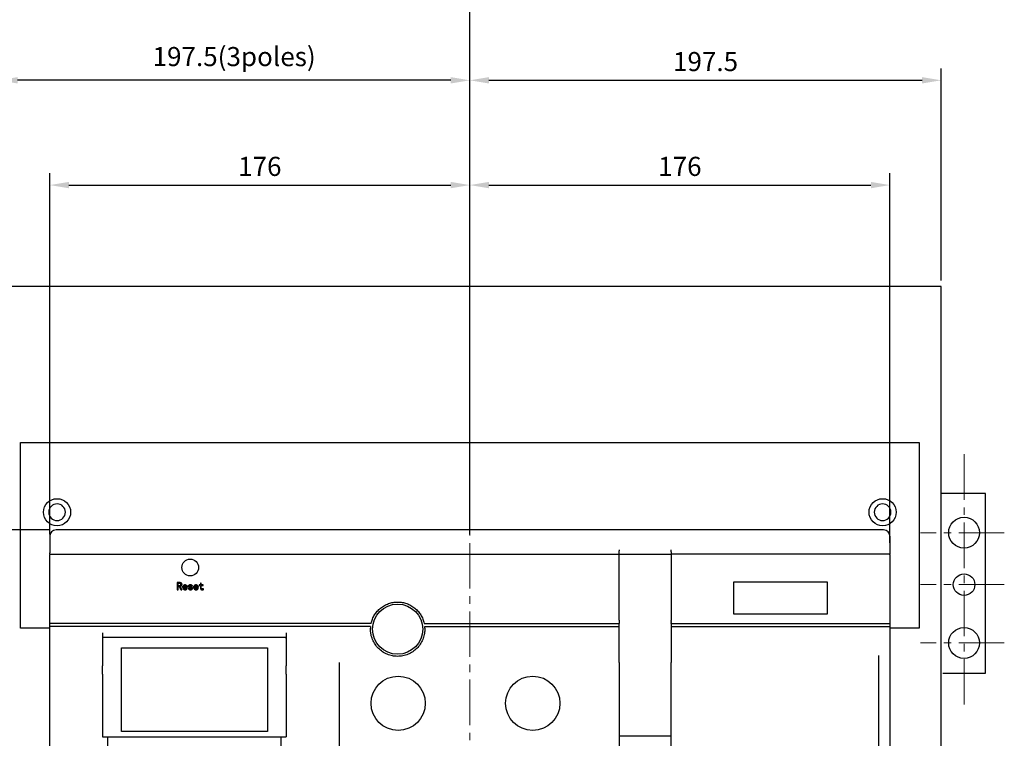
# Model space of a CAD drawing. Units: millimetres. Extents: x -159 to 13541, y -4351 to 3928.
# Drawn here: x 2984 to 3396, y 1183 to 1484 of the extents above; entities that cross this region are included whole.
import ezdxf

# ---------------------------------------------------------------- set-up
doc = ezdxf.new("R2010")
doc.units = ezdxf.units.MM
doc.linetypes.add('CENTER2', pattern=[28.575, 19.05, -3.175, 3.175, -3.175])
doc.layers.get('0').update_dxf_attribs({"lineweight": 30})
doc.layers.get('Defpoints').update_dxf_attribs({"color": 252})
doc.layers.add('1', color=1, linetype='CENTER2', lineweight=15)
doc.layers.add('2', color=2, linetype='Continuous', lineweight=15)
doc.styles.add('Romans', font='romans.shx', dxfattribs={"bigfont": 'chineset.shx'})
doc.dimstyles.new('ISO-25', dxfattribs={"dimscale": 4, "dimtxt": 2, "dimasz": 2, "dimexe": 1.25, "dimexo": 0.625, "dimgap": 0.7, "dimtad": 1, "dimdsep": 46, "dimtxsty": 'Romans', "dimcen": 2.5, "dimadec": 0, "dimazin": 0, "dimtfac": 1, "dimtmove": 0, "dimatfit": 3, "dimfxl": 0, "dimarcsym": 0})

# ---------------------------------------------------------------- blocks, each defined once
blk = doc.blocks.new('*D119')
at = {"layer": '2', "color": 0, "lineweight": -2, "transparency": 16777216}
for p, q in [((3172.43, 1374.44), (3172.43, 1463.25)), ((3369.93, 1374.44), (3369.93, 1463.25)), ((3180.43, 1458.25), (3361.93, 1458.25))]:
    blk.add_line(p, q, dxfattribs=at)
at = {"layer": '2', "color": 0, "transparency": 16777216}
for points in [[(3180.43, 1459.58), (3180.43, 1456.91), (3172.43, 1458.25)], [(3361.93, 1459.58), (3361.93, 1456.91), (3369.93, 1458.25)]]:
    blk.add_solid(points, dxfattribs=at)
at = {"layer": 'Defpoints', "color": 0, "transparency": 16777216}
for p in [(3369.93, 1458.25), (3172.43, 1371.94), (3369.93, 1371.94)]:
    blk.add_point(p, dxfattribs=at)
at = {"layer": '2', "color": 0, "transparency": 16777216, "insert": (3271.18, 1465.05), "char_height": 8, "attachment_point": 5, "style": 'Romans'}
blk.add_mtext('197.5', dxfattribs=at)
blk = doc.blocks.new('*D120')
at = {"layer": '2', "color": 0, "lineweight": -2, "transparency": 16777216}
for p, q in [((2974.93, 1374.44), (2974.93, 1463.25)), ((3172.43, 1374.44), (3172.43, 1463.25)), ((3164.43, 1458.25), (2982.93, 1458.25))]:
    blk.add_line(p, q, dxfattribs=at)
at = {"layer": '2', "color": 0, "transparency": 16777216}
for points in [[(2982.93, 1459.58), (2982.93, 1456.91), (2974.93, 1458.25)], [(3164.43, 1459.58), (3164.43, 1456.91), (3172.43, 1458.25)]]:
    blk.add_solid(points, dxfattribs=at)
at = {"layer": 'Defpoints', "color": 0, "transparency": 16777216}
for p in [(2974.93, 1458.25), (2974.93, 1371.94), (3172.43, 1371.94)]:
    blk.add_point(p, dxfattribs=at)
at = {"layer": '2', "color": 0, "transparency": 16777216, "insert": (3073.68, 1467.14), "char_height": 8, "attachment_point": 5, "style": 'Romans'}
blk.add_mtext('197.5(3poles)', dxfattribs=at)
blk = doc.blocks.new('*D121')
at = {"layer": '2', "color": 0, "lineweight": -2, "transparency": 16777216}
for p, q in [((2859.93, 1374.44), (2859.93, 1505.95)), ((3172.43, 1374.44), (3172.43, 1505.95)), ((3164.43, 1500.95), (2867.93, 1500.95))]:
    blk.add_line(p, q, dxfattribs=at)
at = {"layer": '2', "color": 0, "transparency": 16777216}
for points in [[(2867.93, 1502.28), (2867.93, 1499.61), (2859.93, 1500.95)], [(3164.43, 1502.28), (3164.43, 1499.61), (3172.43, 1500.95)]]:
    blk.add_solid(points, dxfattribs=at)
at = {"layer": 'Defpoints', "color": 0, "transparency": 16777216}
for p in [(2859.93, 1500.95), (2859.93, 1371.94), (3172.43, 1371.94)]:
    blk.add_point(p, dxfattribs=at)
at = {"layer": '2', "color": 0, "transparency": 16777216, "insert": (3016.18, 1509.84), "char_height": 8, "attachment_point": 5, "style": 'Romans'}
blk.add_mtext('312.5(4poles)', dxfattribs=at)
blk = doc.blocks.new('*D129')
at = {"layer": '2', "color": 0, "lineweight": -2, "transparency": 16777216}
for p, q in [((2996.43, 1268.05), (2996.43, 1419.37)), ((3172.43, 1268.05), (3172.43, 1419.37)), ((3004.43, 1414.37), (3164.43, 1414.37))]:
    blk.add_line(p, q, dxfattribs=at)
at = {"layer": '2', "color": 0, "transparency": 16777216}
for points in [[(3004.43, 1415.7), (3004.43, 1413.03), (2996.43, 1414.37)], [(3164.43, 1415.7), (3164.43, 1413.03), (3172.43, 1414.37)]]:
    blk.add_solid(points, dxfattribs=at)
at = {"layer": 'Defpoints', "color": 0, "transparency": 16777216}
for p in [(3172.43, 1414.37), (2996.43, 1265.55), (3172.43, 1265.55)]:
    blk.add_point(p, dxfattribs=at)
at = {"layer": '2', "color": 0, "transparency": 16777216, "insert": (3084.43, 1421.17), "char_height": 8, "attachment_point": 5, "style": 'Romans'}
blk.add_mtext('176', dxfattribs=at)
blk = doc.blocks.new('*D130')
at = {"layer": '2', "color": 0, "lineweight": -2, "transparency": 16777216}
for p, q in [((3172.43, 1268.05), (3172.43, 1419.37)), ((3348.43, 1264.56), (3348.43, 1419.37)), ((3180.43, 1414.37), (3340.43, 1414.37))]:
    blk.add_line(p, q, dxfattribs=at)
at = {"layer": '2', "color": 0, "transparency": 16777216}
for points in [[(3180.43, 1415.7), (3180.43, 1413.03), (3172.43, 1414.37)], [(3340.43, 1415.7), (3340.43, 1413.03), (3348.43, 1414.37)]]:
    blk.add_solid(points, dxfattribs=at)
at = {"layer": 'Defpoints', "color": 0, "transparency": 16777216}
for p in [(3348.43, 1414.37), (3172.43, 1265.55), (3348.43, 1262.06)]:
    blk.add_point(p, dxfattribs=at)
at = {"layer": '2', "color": 0, "transparency": 16777216, "insert": (3260.43, 1421.17), "char_height": 8, "attachment_point": 5, "style": 'Romans'}
blk.add_mtext('176', dxfattribs=at)
blk = doc.blocks.new('*D131')
at = {"layer": '2', "color": 0, "lineweight": -2, "transparency": 16777216}
for p, q in [((2996.55, 1269.94), (2802.03, 1269.94)), ((2807.03, 1261.94), (2807.03, 1019.94)), ((2996.55, 1011.94), (2802.03, 1011.94))]:
    blk.add_line(p, q, dxfattribs=at)
at = {"layer": '2', "color": 0, "transparency": 16777216}
for points in [[(2805.7, 1261.94), (2808.37, 1261.94), (2807.03, 1269.94)], [(2805.7, 1019.94), (2808.37, 1019.94), (2807.03, 1011.94)]]:
    blk.add_solid(points, dxfattribs=at)
at = {"layer": 'Defpoints', "color": 0, "transparency": 16777216}
for p in [(2999.05, 1269.94), (2807.03, 1011.94), (2999.05, 1011.94)]:
    blk.add_point(p, dxfattribs=at)
at = {"layer": '2', "color": 0, "transparency": 16777216, "insert": (2800.23, 1140.94), "char_height": 8, "attachment_point": 5, "rotation": 90, "style": 'Romans'}
blk.add_mtext('258', dxfattribs=at)

msp = doc.modelspace()

# ---------------------------------------------------------------- linework, layer by layer
for p, q in [((3172.427, 1371.94), (2859.927, 1371.94)), ((3369.927, 1371.94), (2974.927, 1371.94)), ((3369.927, 1048.134), (3369.927, 1371.94)), ((2984.167, 1228.827), (2984.167, 1306.649)), ((2984.167, 1306.649), (3360.716, 1306.649)), ((3360.716, 1306.649), (3360.716, 1228.827)), ((3388.405, 1285.188), (3369.927, 1285.188)), ((3388.405, 1209.995), (3388.405, 1285.188)), ((2996.427, 1267.317), (2996.427, 1260.322)), ((3345.803, 1269.943), (2999.05, 1269.94)), ((3348.427, 1267.32), (3348.427, 1260.325)), ((2996.427, 1259.884), (3251.831, 1259.887)), ((2996.427, 1259.884), (2996.427, 1259.513)), ((2996.427, 1230.81), (2996.427, 1259.513)), ((3234.921, 1261.636), (3234.921, 1261.199)), ((3234.921, 1260.828), (3234.921, 1261.199)), ((3234.921, 1232.125), (3234.921, 1260.828)), ((3234.921, 1259.887), (3256.781, 1259.887)), ((3256.781, 1261.199), (3256.781, 1261.636)), ((3256.781, 1260.828), (3256.781, 1261.199)), ((3256.781, 1260.828), (3256.781, 1232.125)), ((3348.427, 1259.888), (3256.781, 1259.888)), ((3348.427, 1260.325), (3348.427, 1259.888)), ((3348.427, 1259.516), (3348.427, 1259.888)), ((3348.427, 1259.516), (3348.427, 1230.814)), ((3050.736, 1247.978), (3049.837, 1247.978)), ((3049.837, 1247.978), (3049.837, 1244.944)), ((3049.837, 1247.975), (3050.736, 1247.975)), ((3050.219, 1246.587), (3050.219, 1247.641)), ((3050.219, 1247.641), (3050.638, 1247.641)), ((3050.753, 1246.587), (3050.219, 1246.587)), ((3050.219, 1246.583), (3050.753, 1246.583)), ((3050.219, 1244.944), (3050.219, 1246.25)), ((3050.219, 1246.25), (3050.719, 1246.25)), ((3050.736, 1247.978), (3050.736, 1247.975)), ((3051.101, 1246.304), (3051.101, 1246.299)), ((3051.101, 1246.299), (3051.789, 1244.944)), ((3053.621, 1246.211), (3052.516, 1246.211)), ((3052.516, 1246.211), (3052.516, 1246.207)), ((3052.516, 1246.207), (3053.621, 1246.207)), ((3052.516, 1245.916), (3054.003, 1245.916)), ((3052.516, 1245.916), (3052.516, 1245.912)), ((3053.132, 1246.928), (3053.132, 1246.924)), ((3053.621, 1246.211), (3053.621, 1246.207)), ((3054.896, 1246.382), (3054.896, 1246.378)), ((3055.831, 1246.38), (3056.171, 1246.38)), ((3058.211, 1246.211), (3057.106, 1246.211)), ((3057.106, 1246.211), (3057.106, 1246.207)), ((3057.106, 1246.207), (3058.211, 1246.207)), ((3057.106, 1245.916), (3058.594, 1245.916)), ((3057.106, 1245.916), (3057.106, 1245.912)), ((3057.722, 1246.928), (3057.722, 1246.924)), ((3058.211, 1246.211), (3058.211, 1246.207)), ((3059.571, 1246.928), (3058.976, 1246.928)), ((3058.976, 1246.928), (3058.976, 1246.633)), ((3058.976, 1246.924), (3059.571, 1246.924)), ((3058.976, 1246.633), (3059.571, 1246.633)), ((3059.912, 1247.621), (3059.571, 1247.621)), ((3059.571, 1247.621), (3059.571, 1246.928)), ((3059.571, 1247.618), (3059.912, 1247.618)), ((3059.571, 1246.928), (3059.571, 1246.924)), ((3059.571, 1246.633), (3059.571, 1245.575)), ((3059.912, 1246.928), (3059.912, 1247.621)), ((3060.677, 1246.928), (3059.912, 1246.928)), ((3059.912, 1246.928), (3059.912, 1246.924)), ((3059.912, 1246.924), (3060.677, 1246.924)), ((3059.912, 1245.573), (3059.912, 1246.633)), ((3059.912, 1246.633), (3060.677, 1246.633)), ((3060.677, 1246.633), (3060.677, 1246.928)), ((3282.93, 1248.04), (3282.93, 1234.897)), ((3322.278, 1248.04), (3282.93, 1248.04)), ((3322.278, 1234.897), (3322.278, 1248.04)), ((3049.837, 1244.944), (3050.219, 1244.944)), ((3051.364, 1244.944), (3051.792, 1244.944)), ((3053.123, 1245.242), (3053.123, 1245.237)), ((3054.003, 1245.621), (3053.621, 1245.621)), ((3053.621, 1245.621), (3053.621, 1245.616)), ((3053.621, 1245.616), (3054.003, 1245.616)), ((3054.853, 1245.579), (3054.513, 1245.579)), ((3054.513, 1245.574), (3054.853, 1245.574)), ((3054.853, 1245.579), (3054.853, 1245.574)), ((3055.873, 1245.511), (3055.873, 1245.506)), ((3057.714, 1245.242), (3057.714, 1245.237)), ((3058.594, 1245.621), (3058.211, 1245.621)), ((3058.211, 1245.621), (3058.211, 1245.616)), ((3058.211, 1245.616), (3058.594, 1245.616)), ((3059.912, 1245.573), (3059.912, 1245.568)), ((3060.258, 1245.242), (3060.258, 1245.237)), ((3060.804, 1244.998), (3060.804, 1245.368)), ((3282.93, 1234.897), (3322.278, 1234.897)), ((3131.07, 1230.81), (2996.427, 1230.81)), ((2996.427, 1230.357), (2996.427, 1230.81)), ((2996.427, 1229.92), (2996.427, 1230.357)), ((2996.427, 1229.499), (2996.427, 1229.92)), ((2996.427, 1226.837), (2996.427, 1229.499)), ((3130.866, 1229.499), (2996.427, 1229.499)), ((3153.301, 1230.763), (3234.921, 1230.814)), ((3153.495, 1229.499), (3234.921, 1229.499)), ((3234.921, 1232.125), (3234.921, 1232.077)), ((3234.921, 1232.077), (3234.921, 1231.595)), ((3234.921, 1231.595), (3234.921, 1231.154)), ((3234.921, 1231.154), (3234.921, 1230.813)), ((3234.921, 1214.408), (3234.921, 1230.813)), ((3256.781, 1232.125), (3256.781, 1232.077)), ((3256.781, 1231.595), (3256.781, 1232.077)), ((3256.781, 1231.595), (3256.781, 1231.153)), ((3256.781, 1230.813), (3256.781, 1231.153)), ((3256.781, 1230.814), (3348.427, 1230.814)), ((3256.781, 1230.813), (3256.781, 1214.408)), ((3256.781, 1229.502), (3348.427, 1229.502)), ((3348.427, 1230.814), (3348.427, 1230.766)), ((3348.427, 1230.766), (3348.427, 1230.284)), ((3348.427, 1230.284), (3348.427, 1229.842)), ((3348.427, 1229.842), (3348.427, 1229.502)), ((3348.427, 1229.502), (3348.427, 1098.509)), ((2996.427, 1228.827), (2984.167, 1228.827)), ((2996.427, 1224.908), (2996.427, 1226.837)), ((3018.583, 1226.836), (3018.583, 1213.093)), ((3095.531, 1226.836), (3095.531, 1213.093)), ((3360.716, 1228.827), (3348.427, 1228.827)), ((2996.427, 1014.563), (2996.427, 1223.159)), ((3095.093, 1224.908), (3018.583, 1224.908)), ((3095.531, 1224.91), (3094.219, 1224.91)), ((3095.093, 1224.908), (3094.219, 1224.908)), ((3026.453, 1185.56), (3026.453, 1220.536)), ((3026.453, 1220.536), (3087.661, 1220.536)), ((3087.661, 1220.536), (3087.661, 1185.56)), ((3018.583, 1211.277), (3018.583, 1213.093)), ((3095.531, 1211.277), (3095.531, 1213.093)), ((3117.641, 1214.488), (3117.641, 1110.002)), ((3234.921, 1214.408), (3234.921, 1212.592)), ((3256.781, 1212.592), (3256.781, 1214.408)), ((3018.583, 1209.606), (3018.583, 1211.277)), ((3018.583, 1209.606), (3018.583, 1183.374)), ((3095.531, 1209.606), (3095.531, 1211.277)), ((3095.531, 1209.606), (3095.531, 1183.374)), ((3234.921, 1212.592), (3234.921, 1178.517)), ((3256.781, 1178.517), (3256.781, 1212.592)), ((3370.587, 1209.995), (3388.405, 1209.995)), ((3087.661, 1185.56), (3026.453, 1185.56)), ((3018.583, 1183.374), (3093.345, 1183.374)), ((3020.769, 1043.419), (3020.769, 1183.374)), ((3093.345, 1183.374), (3095.531, 1183.374)), ((3093.345, 1113.569), (3093.345, 1183.374)), ((3256.781, 1183.542), (3234.921, 1183.542))]:
    msp.add_line(p, q)
for centre, radius in [((2999.487, 1277.373), 5.684), ((3345.366, 1277.376), 5.684), ((3379.496, 1268.823), 6.454), ((3055.287, 1254.242), 3.498), ((3379.496, 1247.053), 4.518), ((3142.18, 1228.406), 10.493), ((3379.496, 1222.644), 6.454), ((3142.399, 1197.365), 11.367), ((3198.798, 1197.365), 11.367)]:
    msp.add_circle(centre, radius)
for centre, radius, start, end in [((2999.487, 1277.373), 3.498, 90, 270), ((2999.487, 1277.373), 3.498, 270, 90), ((3345.366, 1277.376), 3.498, 90, 270), ((3345.366, 1277.376), 3.498, 270, 90), ((2999.05, 1267.317), 2.623, 90, 180), ((3345.803, 1267.32), 2.623, 0, 90), ((3142.18, 1228.406), 11.367, 11.96727, 12.21253)]:
    msp.add_arc(centre, radius, start, end)
for centre, major_axis, ratio, start_param, end_param in [((3053.557, 1156.486), (-332.371, 683.013), 0.0486344, 4.818566, 4.8204947), ((3054.053, 1156.486), (-342.748, 682.994), 0.0495476, 4.8173688, 4.8193763)]:
    msp.add_ellipse(centre, major_axis=major_axis, ratio=ratio, start_param=start_param, end_param=end_param)
for points, knots in [([(2996.427, 1259.884), (2996.427, 1259.885), (2996.427, 1259.887), (2996.427, 1259.898), (2996.427, 1259.916), (2996.427, 1259.941), (2996.427, 1259.974), (2996.427, 1260.018), (2996.427, 1260.077), (2996.427, 1260.178), (2996.427, 1260.264), (2996.427, 1260.322)], [0, 0, 0, 0, 0.0672732, 0.1382956, 0.2132933, 0.2924584, 0.3759543, 0.4639201, 0.585525, 0.7229311, 1, 1, 1, 1]), ([(3050.638, 1247.641), (3050.722, 1247.64), (3050.805, 1247.634), (3050.968, 1247.604), (3051.049, 1247.578), (3051.188, 1247.485), (3051.243, 1247.42), (3051.294, 1247.308), (3051.306, 1247.268), (3051.321, 1247.187), (3051.323, 1247.146), (3051.325, 1247.105)], [0, 0, 0, 0, 0.25, 0.25, 0.5, 0.5, 0.75, 0.75, 0.875, 0.875, 1, 1, 1, 1]), ([(3051.707, 1247.105), (3051.706, 1247.167), (3051.704, 1247.229), (3051.686, 1247.351), (3051.673, 1247.412), (3051.632, 1247.53), (3051.604, 1247.585), (3051.533, 1247.688), (3051.489, 1247.733), (3051.342, 1247.847), (3051.227, 1247.9), (3051.046, 1247.948), (3050.984, 1247.96), (3050.861, 1247.975), (3050.799, 1247.977), (3050.736, 1247.978)], [0, 0, 0, 0, 0.125, 0.125, 0.25, 0.25, 0.375, 0.375, 0.5, 0.5, 0.75, 0.75, 0.875, 0.875, 1, 1, 1, 1]), ([(3050.736, 1247.975), (3050.771, 1247.975), (3050.84, 1247.973), (3050.941, 1247.964), (3051.036, 1247.948), (3051.126, 1247.925), (3051.212, 1247.897), (3051.293, 1247.861), (3051.368, 1247.82), (3051.438, 1247.772), (3051.502, 1247.716), (3051.558, 1247.653), (3051.603, 1247.58), (3051.643, 1247.5), (3051.671, 1247.412), (3051.692, 1247.315), (3051.705, 1247.211), (3051.706, 1247.139), (3051.707, 1247.101)], [0, 0, 0, 0, 0.0705549, 0.1378139, 0.2021995, 0.2643749, 0.3242635, 0.3830314, 0.4404123, 0.4971311, 0.5533745, 0.6096599, 0.6668759, 0.7259893, 0.788122, 0.8544133, 0.9245543, 1, 1, 1, 1]), ([(3051.325, 1247.105), (3051.323, 1247.032), (3051.317, 1246.958), (3051.268, 1246.82), (3051.225, 1246.757), (3051.108, 1246.669), (3051.041, 1246.638), (3050.935, 1246.607), (3050.899, 1246.599), (3050.826, 1246.59), (3050.789, 1246.589), (3050.753, 1246.587)], [0, 0, 0, 0, 0.25, 0.25, 0.5, 0.5, 0.75, 0.75, 0.875, 0.875, 1, 1, 1, 1]), ([(3050.753, 1246.583), (3050.79, 1246.585), (3050.862, 1246.587), (3050.967, 1246.61), (3051.065, 1246.646), (3051.14, 1246.688), (3051.194, 1246.73), (3051.229, 1246.768), (3051.259, 1246.811), (3051.284, 1246.858), (3051.302, 1246.912), (3051.315, 1246.971), (3051.323, 1247.034), (3051.324, 1247.079), (3051.325, 1247.101)], [0, 0, 0, 0, 0.1260761, 0.2461937, 0.3637229, 0.4801459, 0.5380287, 0.5966615, 0.6551684, 0.7161496, 0.7799994, 0.8487164, 0.9215974, 1, 1, 1, 1]), ([(3051.101, 1246.304), (3051.145, 1246.315), (3051.189, 1246.327), (3051.273, 1246.363), (3051.313, 1246.384), (3051.429, 1246.459), (3051.498, 1246.519), (3051.613, 1246.662), (3051.651, 1246.746), (3051.698, 1246.922), (3051.706, 1247.013), (3051.707, 1247.105)], [0, 0, 0, 0, 0.125, 0.125, 0.25, 0.25, 0.5, 0.5, 0.75, 0.75, 1, 1, 1, 1]), ([(3053.132, 1246.928), (3053.065, 1246.927), (3052.998, 1246.923), (3052.866, 1246.901), (3052.801, 1246.885), (3052.675, 1246.837), (3052.615, 1246.808), (3052.503, 1246.736), (3052.45, 1246.693), (3052.309, 1246.552), (3052.237, 1246.436), (3052.172, 1246.247), (3052.157, 1246.182), (3052.137, 1246.05), (3052.135, 1245.983), (3052.133, 1245.916)], [0, 0, 0, 0, 0.125, 0.125, 0.25, 0.25, 0.375, 0.375, 0.5, 0.5, 0.75, 0.75, 0.875, 0.875, 1, 1, 1, 1]), ([(3052.133, 1245.912), (3052.134, 1245.95), (3052.136, 1246.024), (3052.149, 1246.133), (3052.171, 1246.236), (3052.201, 1246.333), (3052.241, 1246.423), (3052.29, 1246.506), (3052.347, 1246.584), (3052.413, 1246.654), (3052.486, 1246.717), (3052.564, 1246.773), (3052.647, 1246.819), (3052.735, 1246.858), (3052.827, 1246.888), (3052.925, 1246.908), (3053.027, 1246.922), (3053.096, 1246.923), (3053.132, 1246.924)], [0, 0, 0, 0, 0.0719048, 0.140124, 0.2055597, 0.2687663, 0.3301444, 0.3902724, 0.45023, 0.5104217, 0.5707068, 0.630179, 0.6889751, 0.7481311, 0.8084586, 0.8701747, 0.9338877, 1, 1, 1, 1]), ([(3052.133, 1245.916), (3052.135, 1245.85), (3052.137, 1245.784), (3052.156, 1245.654), (3052.17, 1245.59), (3052.234, 1245.401), (3052.304, 1245.284), (3052.49, 1245.094), (3052.605, 1245.019), (3052.791, 1244.949), (3052.856, 1244.932), (3052.988, 1244.91), (3053.055, 1244.906), (3053.122, 1244.905)], [0, 0, 0, 0, 0.125, 0.125, 0.25, 0.25, 0.5, 0.5, 0.75, 0.75, 0.875, 0.875, 1, 1, 1, 1]), ([(3052.516, 1246.211), (3052.539, 1246.269), (3052.564, 1246.325), (3052.637, 1246.426), (3052.683, 1246.469), (3052.792, 1246.533), (3052.85, 1246.554), (3052.972, 1246.584), (3053.035, 1246.589), (3053.097, 1246.591)], [0, 0, 0, 0, 0.25, 0.25, 0.5, 0.5, 0.75, 0.75, 1, 1, 1, 1]), ([(3053.123, 1245.242), (3053.08, 1245.243), (3053.036, 1245.245), (3052.951, 1245.259), (3052.91, 1245.271), (3052.828, 1245.302), (3052.789, 1245.322), (3052.717, 1245.37), (3052.683, 1245.397), (3052.625, 1245.461), (3052.602, 1245.499), (3052.566, 1245.577), (3052.552, 1245.618), (3052.522, 1245.744), (3052.517, 1245.83), (3052.516, 1245.916)], [0, 0, 0, 0, 0.125, 0.125, 0.25, 0.25, 0.375, 0.375, 0.5, 0.5, 0.625, 0.625, 0.75, 0.75, 1, 1, 1, 1]), ([(3052.516, 1245.912), (3052.516, 1245.882), (3052.517, 1245.824), (3052.525, 1245.741), (3052.539, 1245.665), (3052.558, 1245.596), (3052.582, 1245.534), (3052.612, 1245.478), (3052.648, 1245.429), (3052.689, 1245.388), (3052.735, 1245.352), (3052.782, 1245.321), (3052.833, 1245.295), (3052.886, 1245.274), (3052.942, 1245.257), (3053, 1245.245), (3053.061, 1245.238), (3053.102, 1245.237), (3053.123, 1245.237)], [0, 0, 0, 0, 0.0867522, 0.1668196, 0.241357, 0.3101979, 0.3746089, 0.4353693, 0.4928885, 0.5492474, 0.6046129, 0.659436, 0.7133356, 0.7682735, 0.8237308, 0.881002, 0.9393736, 1, 1, 1, 1]), ([(3053.097, 1246.591), (3053.157, 1246.589), (3053.217, 1246.586), (3053.332, 1246.561), (3053.39, 1246.541), (3053.467, 1246.494), (3053.491, 1246.475), (3053.533, 1246.431), (3053.549, 1246.407), (3053.593, 1246.328), (3053.609, 1246.27), (3053.621, 1246.211)], [0, 0, 0, 0, 0.25, 0.25, 0.5, 0.5, 0.625, 0.625, 0.75, 0.75, 1, 1, 1, 1]), ([(3054.003, 1245.916), (3054.001, 1246.043), (3053.994, 1246.169), (3053.938, 1246.416), (3053.889, 1246.538), (3053.73, 1246.734), (3053.622, 1246.808), (3053.447, 1246.883), (3053.385, 1246.901), (3053.26, 1246.923), (3053.196, 1246.926), (3053.132, 1246.928)], [0, 0, 0, 0, 0.25, 0.25, 0.5, 0.5, 0.75, 0.75, 0.875, 0.875, 1, 1, 1, 1]), ([(3053.132, 1246.924), (3053.163, 1246.923), (3053.224, 1246.921), (3053.313, 1246.911), (3053.398, 1246.892), (3053.479, 1246.867), (3053.555, 1246.833), (3053.628, 1246.793), (3053.696, 1246.744), (3053.76, 1246.689), (3053.818, 1246.625), (3053.868, 1246.551), (3053.91, 1246.468), (3053.944, 1246.375), (3053.971, 1246.272), (3053.99, 1246.161), (3054.001, 1246.039), (3054.002, 1245.955), (3054.003, 1245.912)], [0, 0, 0, 0, 0.060866, 0.1194834, 0.1763959, 0.2316158, 0.2858619, 0.3401167, 0.3945988, 0.4496801, 0.5056635, 0.5638513, 0.6252358, 0.6901051, 0.7592159, 0.8336953, 0.9139576, 1, 1, 1, 1]), ([(3055.382, 1246.97), (3055.29, 1246.968), (3055.199, 1246.964), (3055.021, 1246.93), (3054.932, 1246.902), (3054.77, 1246.812), (3054.699, 1246.749), (3054.617, 1246.639), (3054.594, 1246.597), (3054.564, 1246.511), (3054.557, 1246.465), (3054.556, 1246.418)], [0, 0, 0, 0, 0.25, 0.25, 0.5, 0.5, 0.75, 0.75, 0.875, 0.875, 1, 1, 1, 1]), ([(3054.556, 1246.414), (3054.556, 1246.431), (3054.558, 1246.467), (3054.568, 1246.518), (3054.585, 1246.569), (3054.609, 1246.617), (3054.637, 1246.665), (3054.675, 1246.71), (3054.717, 1246.756), (3054.767, 1246.798), (3054.823, 1246.838), (3054.885, 1246.872), (3054.953, 1246.902), (3055.028, 1246.925), (3055.108, 1246.944), (3055.194, 1246.957), (3055.286, 1246.965), (3055.349, 1246.966), (3055.382, 1246.966)], [0, 0, 0, 0, 0.0481407, 0.0958448, 0.1438955, 0.1925171, 0.2431947, 0.2961895, 0.3522728, 0.4118794, 0.4738767, 0.5378695, 0.6048262, 0.6754813, 0.7494877, 0.827889, 0.9116811, 1, 1, 1, 1]), ([(3054.556, 1246.418), (3054.557, 1246.373), (3054.56, 1246.328), (3054.578, 1246.241), (3054.592, 1246.198), (3054.652, 1246.077), (3054.715, 1246.008), (3054.869, 1245.912), (3054.955, 1245.884), (3055.13, 1245.839), (3055.219, 1245.825), (3055.309, 1245.813)], [0, 0, 0, 0, 0.125, 0.125, 0.25, 0.25, 0.5, 0.5, 0.75, 0.75, 1, 1, 1, 1]), ([(3054.896, 1246.382), (3054.898, 1246.407), (3054.901, 1246.431), (3054.921, 1246.477), (3054.937, 1246.497), (3054.989, 1246.55), (3055.032, 1246.576), (3055.172, 1246.628), (3055.274, 1246.631), (3055.373, 1246.633)], [0, 0, 0, 0, 0.125, 0.125, 0.25, 0.25, 0.5, 0.5, 1, 1, 1, 1]), ([(3055.385, 1246.097), (3055.333, 1246.104), (3055.282, 1246.111), (3055.204, 1246.124), (3055.179, 1246.129), (3055.128, 1246.141), (3055.102, 1246.147), (3055.053, 1246.165), (3055.029, 1246.174), (3054.983, 1246.2), (3054.963, 1246.217), (3054.929, 1246.257), (3054.916, 1246.28), (3054.9, 1246.329), (3054.897, 1246.356), (3054.896, 1246.382)], [0, 0, 0, 0, 0.25, 0.25, 0.375, 0.375, 0.5, 0.5, 0.625, 0.625, 0.75, 0.75, 0.875, 0.875, 1, 1, 1, 1]), ([(3054.896, 1246.378), (3054.897, 1246.359), (3054.899, 1246.323), (3054.917, 1246.272), (3054.947, 1246.228), (3054.982, 1246.197), (3055.018, 1246.176), (3055.051, 1246.161), (3055.091, 1246.146), (3055.138, 1246.135), (3055.19, 1246.121), (3055.25, 1246.112), (3055.315, 1246.101), (3055.361, 1246.096), (3055.385, 1246.093)], [0, 0, 0, 0, 0.0893321, 0.1732692, 0.2562687, 0.3446127, 0.3939391, 0.4530982, 0.5196824, 0.5963803, 0.6822989, 0.7789594, 0.8837939, 1, 1, 1, 1]), ([(3055.373, 1246.633), (3055.471, 1246.631), (3055.57, 1246.624), (3055.709, 1246.576), (3055.756, 1246.554), (3055.802, 1246.497), (3055.814, 1246.476), (3055.828, 1246.429), (3055.83, 1246.404), (3055.831, 1246.38)], [0, 0, 0, 0, 0.5, 0.5, 0.75, 0.75, 0.875, 0.875, 1, 1, 1, 1]), ([(3056.171, 1246.38), (3056.17, 1246.426), (3056.166, 1246.472), (3056.145, 1246.56), (3056.129, 1246.604), (3056.061, 1246.724), (3055.993, 1246.79), (3055.837, 1246.889), (3055.749, 1246.923), (3055.568, 1246.962), (3055.475, 1246.968), (3055.382, 1246.97)], [0, 0, 0, 0, 0.125, 0.125, 0.25, 0.25, 0.5, 0.5, 0.75, 0.75, 1, 1, 1, 1]), ([(3055.382, 1246.966), (3055.412, 1246.966), (3055.47, 1246.965), (3055.554, 1246.957), (3055.634, 1246.945), (3055.709, 1246.927), (3055.779, 1246.904), (3055.844, 1246.876), (3055.905, 1246.844), (3055.96, 1246.806), (3056.01, 1246.764), (3056.053, 1246.719), (3056.089, 1246.67), (3056.12, 1246.618), (3056.142, 1246.561), (3056.159, 1246.503), (3056.169, 1246.44), (3056.17, 1246.397), (3056.171, 1246.376)], [0, 0, 0, 0, 0.0801511, 0.1563657, 0.2290046, 0.2984664, 0.3646391, 0.4278361, 0.4899145, 0.5501133, 0.609061, 0.6648912, 0.7200159, 0.7743734, 0.828553, 0.8838234, 0.9407348, 1, 1, 1, 1]), ([(3056.214, 1245.492), (3056.212, 1245.539), (3056.208, 1245.586), (3056.184, 1245.677), (3056.165, 1245.721), (3056.116, 1245.801), (3056.085, 1245.838), (3056.016, 1245.901), (3055.976, 1245.927), (3055.848, 1245.991), (3055.758, 1246.021), (3055.573, 1246.066), (3055.479, 1246.083), (3055.385, 1246.097)], [0, 0, 0, 0, 0.125, 0.125, 0.25, 0.25, 0.375, 0.375, 0.5, 0.5, 0.75, 0.75, 1, 1, 1, 1]), ([(3055.385, 1246.093), (3055.425, 1246.087), (3055.5, 1246.075), (3055.607, 1246.053), (3055.705, 1246.03), (3055.793, 1246.004), (3055.87, 1245.974), (3055.937, 1245.942), (3055.996, 1245.91), (3056.044, 1245.872), (3056.085, 1245.832), (3056.119, 1245.79), (3056.148, 1245.745), (3056.172, 1245.699), (3056.191, 1245.649), (3056.204, 1245.598), (3056.212, 1245.543), (3056.213, 1245.506), (3056.214, 1245.487)], [0, 0, 0, 0, 0.1045841, 0.2004143, 0.2886624, 0.3690874, 0.4416378, 0.5068429, 0.5656461, 0.6183736, 0.6674403, 0.7155237, 0.7619449, 0.8078431, 0.8545236, 0.9014764, 0.9497995, 1, 1, 1, 1]), ([(3057.722, 1246.928), (3057.655, 1246.927), (3057.588, 1246.923), (3057.457, 1246.901), (3057.392, 1246.885), (3057.266, 1246.837), (3057.206, 1246.808), (3057.094, 1246.736), (3057.041, 1246.693), (3056.899, 1246.552), (3056.827, 1246.436), (3056.763, 1246.247), (3056.748, 1246.182), (3056.728, 1246.05), (3056.725, 1245.983), (3056.724, 1245.916)], [0, 0, 0, 0, 0.125, 0.125, 0.25, 0.25, 0.375, 0.375, 0.5, 0.5, 0.75, 0.75, 0.875, 0.875, 1, 1, 1, 1]), ([(3056.724, 1245.912), (3056.724, 1245.95), (3056.726, 1246.024), (3056.74, 1246.133), (3056.762, 1246.236), (3056.792, 1246.333), (3056.832, 1246.423), (3056.881, 1246.506), (3056.938, 1246.584), (3057.004, 1246.654), (3057.077, 1246.717), (3057.155, 1246.773), (3057.238, 1246.819), (3057.325, 1246.858), (3057.418, 1246.888), (3057.515, 1246.908), (3057.617, 1246.922), (3057.687, 1246.923), (3057.722, 1246.924)], [0, 0, 0, 0, 0.0719048, 0.140124, 0.2055597, 0.2687663, 0.3301444, 0.3902724, 0.45023, 0.5104217, 0.5707068, 0.630179, 0.6889751, 0.7481311, 0.8084586, 0.8701747, 0.9338877, 1, 1, 1, 1]), ([(3056.724, 1245.916), (3056.725, 1245.85), (3056.728, 1245.784), (3056.746, 1245.654), (3056.761, 1245.59), (3056.824, 1245.401), (3056.895, 1245.284), (3057.081, 1245.094), (3057.195, 1245.019), (3057.382, 1244.949), (3057.447, 1244.932), (3057.579, 1244.91), (3057.645, 1244.906), (3057.713, 1244.905)], [0, 0, 0, 0, 0.125, 0.125, 0.25, 0.25, 0.5, 0.5, 0.75, 0.75, 0.875, 0.875, 1, 1, 1, 1]), ([(3057.106, 1246.211), (3057.13, 1246.269), (3057.155, 1246.325), (3057.228, 1246.426), (3057.274, 1246.469), (3057.382, 1246.533), (3057.441, 1246.554), (3057.562, 1246.584), (3057.625, 1246.589), (3057.688, 1246.591)], [0, 0, 0, 0, 0.25, 0.25, 0.5, 0.5, 0.75, 0.75, 1, 1, 1, 1]), ([(3057.714, 1245.242), (3057.67, 1245.243), (3057.627, 1245.245), (3057.542, 1245.259), (3057.5, 1245.271), (3057.419, 1245.302), (3057.38, 1245.322), (3057.308, 1245.37), (3057.273, 1245.397), (3057.216, 1245.461), (3057.193, 1245.499), (3057.157, 1245.577), (3057.143, 1245.618), (3057.112, 1245.744), (3057.108, 1245.83), (3057.106, 1245.916)], [0, 0, 0, 0, 0.125, 0.125, 0.25, 0.25, 0.375, 0.375, 0.5, 0.5, 0.625, 0.625, 0.75, 0.75, 1, 1, 1, 1]), ([(3057.106, 1245.912), (3057.107, 1245.882), (3057.108, 1245.824), (3057.115, 1245.741), (3057.129, 1245.665), (3057.148, 1245.596), (3057.173, 1245.534), (3057.203, 1245.478), (3057.238, 1245.429), (3057.28, 1245.388), (3057.325, 1245.352), (3057.373, 1245.321), (3057.424, 1245.295), (3057.477, 1245.274), (3057.532, 1245.257), (3057.591, 1245.245), (3057.651, 1245.238), (3057.693, 1245.237), (3057.714, 1245.237)], [0, 0, 0, 0, 0.0867522, 0.1668196, 0.241357, 0.3101979, 0.3746089, 0.4353693, 0.4928885, 0.5492474, 0.6046129, 0.659436, 0.7133356, 0.7682735, 0.8237308, 0.881002, 0.9393736, 1, 1, 1, 1]), ([(3057.688, 1246.591), (3057.748, 1246.589), (3057.807, 1246.586), (3057.923, 1246.561), (3057.981, 1246.541), (3058.058, 1246.494), (3058.082, 1246.475), (3058.123, 1246.431), (3058.14, 1246.407), (3058.184, 1246.328), (3058.199, 1246.27), (3058.211, 1246.211)], [0, 0, 0, 0, 0.25, 0.25, 0.5, 0.5, 0.625, 0.625, 0.75, 0.75, 1, 1, 1, 1]), ([(3058.594, 1245.916), (3058.592, 1246.043), (3058.584, 1246.169), (3058.528, 1246.416), (3058.48, 1246.538), (3058.32, 1246.734), (3058.213, 1246.808), (3058.038, 1246.883), (3057.975, 1246.901), (3057.85, 1246.923), (3057.786, 1246.926), (3057.722, 1246.928)], [0, 0, 0, 0, 0.25, 0.25, 0.5, 0.5, 0.75, 0.75, 0.875, 0.875, 1, 1, 1, 1]), ([(3057.722, 1246.924), (3057.753, 1246.923), (3057.814, 1246.921), (3057.904, 1246.911), (3057.989, 1246.892), (3058.07, 1246.867), (3058.146, 1246.833), (3058.219, 1246.793), (3058.287, 1246.744), (3058.35, 1246.689), (3058.408, 1246.625), (3058.458, 1246.551), (3058.501, 1246.468), (3058.535, 1246.375), (3058.561, 1246.272), (3058.58, 1246.161), (3058.592, 1246.039), (3058.593, 1245.955), (3058.594, 1245.912)], [0, 0, 0, 0, 0.06086596, 0.1194834, 0.17639593, 0.23161582, 0.28586192, 0.34011671, 0.39459881, 0.44968015, 0.50566351, 0.56385129, 0.6252358, 0.69010513, 0.75921587, 0.83369531, 0.9139576, 1, 1, 1, 1]), ([(3053.122, 1244.905), (3053.174, 1244.906), (3053.227, 1244.909), (3053.329, 1244.923), (3053.38, 1244.935), (3053.53, 1244.982), (3053.622, 1245.031), (3053.788, 1245.156), (3053.86, 1245.234), (3053.937, 1245.371), (3053.957, 1245.419), (3053.987, 1245.518), (3053.996, 1245.57), (3054.003, 1245.621)], [0, 0, 0, 0, 0.125, 0.125, 0.25, 0.25, 0.5, 0.5, 0.75, 0.75, 0.875, 0.875, 1, 1, 1, 1]), ([(3053.621, 1245.621), (3053.608, 1245.566), (3053.593, 1245.511), (3053.536, 1245.411), (3053.497, 1245.368), (3053.404, 1245.3), (3053.35, 1245.277), (3053.239, 1245.248), (3053.181, 1245.244), (3053.123, 1245.242)], [0, 0, 0, 0, 0.25, 0.25, 0.5, 0.5, 0.75, 0.75, 1, 1, 1, 1]), ([(3053.123, 1245.237), (3053.156, 1245.238), (3053.218, 1245.24), (3053.306, 1245.258), (3053.386, 1245.287), (3053.456, 1245.329), (3053.516, 1245.383), (3053.564, 1245.45), (3053.601, 1245.529), (3053.614, 1245.586), (3053.621, 1245.616)], [0, 0, 0, 0, 0.1408325, 0.2696075, 0.3911962, 0.5082639, 0.6241258, 0.7414189, 0.8654829, 1, 1, 1, 1]), ([(3054.513, 1245.579), (3054.515, 1245.526), (3054.518, 1245.473), (3054.539, 1245.37), (3054.557, 1245.319), (3054.629, 1245.177), (3054.708, 1245.099), (3054.892, 1244.987), (3054.994, 1244.954), (3055.204, 1244.912), (3055.311, 1244.906), (3055.418, 1244.905)], [0, 0, 0, 0, 0.125, 0.125, 0.25, 0.25, 0.5, 0.5, 0.75, 0.75, 1, 1, 1, 1]), ([(3055.411, 1245.242), (3055.288, 1245.244), (3055.163, 1245.255), (3055.017, 1245.308), (3054.989, 1245.32), (3054.937, 1245.355), (3054.916, 1245.378), (3054.882, 1245.429), (3054.87, 1245.458), (3054.856, 1245.518), (3054.854, 1245.548), (3054.853, 1245.579)], [0, 0, 0, 0, 0.5, 0.5, 0.625, 0.625, 0.75, 0.75, 0.875, 0.875, 1, 1, 1, 1]), ([(3054.853, 1245.574), (3054.854, 1245.558), (3054.855, 1245.527), (3054.862, 1245.482), (3054.875, 1245.441), (3054.893, 1245.405), (3054.916, 1245.373), (3054.944, 1245.345), (3054.978, 1245.322), (3055.031, 1245.296), (3055.104, 1245.272), (3055.2, 1245.252), (3055.303, 1245.238), (3055.374, 1245.237), (3055.411, 1245.237)], [0, 0, 0, 0, 0.06634698, 0.12713337, 0.18460549, 0.2386566, 0.29131819, 0.34449475, 0.3991358, 0.4571907, 0.58035188, 0.71047493, 0.8503928, 1, 1, 1, 1]), ([(3055.309, 1245.813), (3055.424, 1245.797), (3055.539, 1245.78), (3055.676, 1245.735), (3055.703, 1245.725), (3055.754, 1245.699), (3055.778, 1245.681), (3055.818, 1245.641), (3055.837, 1245.618), (3055.865, 1245.568), (3055.871, 1245.54), (3055.873, 1245.511)], [0, 0, 0, 0, 0.5, 0.5, 0.625, 0.625, 0.75, 0.75, 0.875, 0.875, 1, 1, 1, 1]), ([(3055.873, 1245.511), (3055.872, 1245.486), (3055.87, 1245.462), (3055.853, 1245.415), (3055.84, 1245.393), (3055.792, 1245.337), (3055.749, 1245.309), (3055.612, 1245.25), (3055.511, 1245.244), (3055.411, 1245.242)], [0, 0, 0, 0, 0.125, 0.125, 0.25, 0.25, 0.5, 0.5, 1, 1, 1, 1]), ([(3055.411, 1245.237), (3055.447, 1245.237), (3055.515, 1245.239), (3055.61, 1245.253), (3055.691, 1245.276), (3055.757, 1245.309), (3055.809, 1245.35), (3055.847, 1245.396), (3055.869, 1245.449), (3055.872, 1245.487), (3055.873, 1245.506)], [0, 0, 0, 0, 0.1819336, 0.3421711, 0.4808108, 0.6034953, 0.7121674, 0.811439, 0.9044236, 1, 1, 1, 1]), ([(3055.418, 1244.905), (3055.511, 1244.907), (3055.603, 1244.912), (3055.784, 1244.954), (3055.872, 1244.987), (3056.032, 1245.082), (3056.104, 1245.147), (3056.172, 1245.267), (3056.188, 1245.31), (3056.209, 1245.4), (3056.212, 1245.446), (3056.214, 1245.492)], [0, 0, 0, 0, 0.25, 0.25, 0.5, 0.5, 0.75, 0.75, 0.875, 0.875, 1, 1, 1, 1]), ([(3057.713, 1244.905), (3057.765, 1244.906), (3057.817, 1244.909), (3057.92, 1244.923), (3057.971, 1244.935), (3058.12, 1244.982), (3058.213, 1245.031), (3058.378, 1245.156), (3058.45, 1245.234), (3058.527, 1245.371), (3058.548, 1245.419), (3058.578, 1245.518), (3058.587, 1245.57), (3058.594, 1245.621)], [0, 0, 0, 0, 0.125, 0.125, 0.25, 0.25, 0.5, 0.5, 0.75, 0.75, 0.875, 0.875, 1, 1, 1, 1]), ([(3058.211, 1245.621), (3058.199, 1245.566), (3058.183, 1245.511), (3058.127, 1245.411), (3058.088, 1245.368), (3057.994, 1245.3), (3057.94, 1245.277), (3057.829, 1245.248), (3057.772, 1245.244), (3057.714, 1245.242)], [0, 0, 0, 0, 0.25, 0.25, 0.5, 0.5, 0.75, 0.75, 1, 1, 1, 1]), ([(3057.714, 1245.237), (3057.746, 1245.238), (3057.808, 1245.24), (3057.897, 1245.258), (3057.976, 1245.287), (3058.047, 1245.329), (3058.107, 1245.383), (3058.154, 1245.45), (3058.191, 1245.529), (3058.204, 1245.586), (3058.211, 1245.616)], [0, 0, 0, 0, 0.1408325, 0.2696075, 0.3911962, 0.5082639, 0.6241258, 0.7414189, 0.8654829, 1, 1, 1, 1]), ([(3059.571, 1245.575), (3059.574, 1245.483), (3059.584, 1245.392), (3059.648, 1245.218), (3059.702, 1245.14), (3059.839, 1245.018), (3059.922, 1244.972), (3060.1, 1244.916), (3060.193, 1244.906), (3060.286, 1244.905)], [0, 0, 0, 0, 0.25, 0.25, 0.5, 0.5, 0.75, 0.75, 1, 1, 1, 1]), ([(3060.258, 1245.242), (3060.211, 1245.243), (3060.165, 1245.246), (3060.075, 1245.267), (3060.031, 1245.288), (3059.967, 1245.353), (3059.946, 1245.394), (3059.917, 1245.482), (3059.913, 1245.527), (3059.912, 1245.573)], [0, 0, 0, 0, 0.25, 0.25, 0.5, 0.5, 0.75, 0.75, 1, 1, 1, 1]), ([(3059.912, 1245.568), (3059.912, 1245.545), (3059.914, 1245.502), (3059.928, 1245.439), (3059.95, 1245.382), (3059.977, 1245.339), (3060.004, 1245.309), (3060.029, 1245.29), (3060.057, 1245.274), (3060.09, 1245.259), (3060.126, 1245.249), (3060.167, 1245.242), (3060.211, 1245.237), (3060.242, 1245.237), (3060.258, 1245.237)], [0, 0, 0, 0, 0.1229299, 0.2373065, 0.3473806, 0.4564784, 0.5118003, 0.567383, 0.6271879, 0.6901832, 0.7590548, 0.8323991, 0.9133962, 1, 1, 1, 1]), ([(3060.804, 1245.368), (3060.721, 1245.322), (3060.632, 1245.287), (3060.447, 1245.247), (3060.352, 1245.243), (3060.258, 1245.242)], [0, 0, 0, 0, 0.5, 0.5, 1, 1, 1, 1]), ([(3060.258, 1245.237), (3060.289, 1245.237), (3060.35, 1245.237), (3060.437, 1245.245), (3060.515, 1245.255), (3060.584, 1245.272), (3060.646, 1245.291), (3060.703, 1245.313), (3060.756, 1245.336), (3060.788, 1245.354), (3060.804, 1245.363)], [0, 0, 0, 0, 0.1683024, 0.3219164, 0.4589118, 0.5824928, 0.6963255, 0.8028718, 0.9043174, 1, 1, 1, 1]), ([(3060.286, 1244.905), (3060.375, 1244.906), (3060.463, 1244.908), (3060.638, 1244.938), (3060.722, 1244.966), (3060.804, 1244.998)], [0, 0, 0, 0, 0.5, 0.5, 1, 1, 1, 1]), ([(3131.07, 1230.81), (3131.138, 1231.124), (3131.22, 1231.438), (3131.41, 1232.054), (3131.517, 1232.356), (3131.875, 1233.245), (3132.162, 1233.815), (3132.667, 1234.635), (3132.848, 1234.904), (3133.232, 1235.423), (3133.433, 1235.673), (3134.067, 1236.393), (3134.528, 1236.836), (3135.278, 1237.444), (3135.54, 1237.637), (3136.075, 1238), (3136.349, 1238.168), (3137.188, 1238.638), (3137.771, 1238.903), (3138.683, 1239.226), (3138.994, 1239.322), (3139.621, 1239.486), (3139.936, 1239.554), (3140.885, 1239.717), (3141.524, 1239.773), (3142.492, 1239.773), (3142.818, 1239.76), (3143.464, 1239.705), (3143.783, 1239.664), (3144.732, 1239.502), (3145.353, 1239.34), (3146.266, 1239.018), (3146.569, 1238.897), (3147.158, 1238.631), (3147.445, 1238.486), (3148.284, 1238.017), (3148.815, 1237.658), (3149.568, 1237.051), (3149.812, 1236.837), (3150.278, 1236.391), (3150.499, 1236.159), (3151.134, 1235.439), (3151.514, 1234.926), (3152.021, 1234.104), (3152.18, 1233.821), (3152.471, 1233.246), (3152.736, 1232.66), (3152.951, 1232.054), (3153.141, 1231.437), (3153.223, 1231.124), (3153.29, 1230.81)], [0, 0, 0, 0, 0.03125, 0.03125, 0.0625, 0.0625, 0.125, 0.125, 0.15625, 0.15625, 0.1875, 0.1875, 0.25, 0.25, 0.28125, 0.28125, 0.3125, 0.3125, 0.375, 0.375, 0.40625, 0.40625, 0.4375, 0.4375, 0.5, 0.5, 0.53125, 0.53125, 0.5625, 0.5625, 0.625, 0.625, 0.65625, 0.65625, 0.6875, 0.6875, 0.75, 0.75, 0.78125, 0.78125, 0.8125, 0.8125, 0.875, 0.875, 0.90625, 0.90625, 0.9375, 0.96875, 0.96875, 1, 1, 1, 1]), ([(3130.813, 1228.406), (3130.814, 1228.479), (3130.814, 1228.625), (3130.819, 1228.77), (3130.822, 1228.843)], [0, 0, 0, 0, 0.5000021, 1, 1, 1, 1]), ([(3153.548, 1228.406), (3153.547, 1228.299), (3153.545, 1228.087), (3153.531, 1227.768), (3153.509, 1227.451), (3153.478, 1227.135), (3153.439, 1226.821), (3153.39, 1226.507), (3153.284, 1225.934), (3153.078, 1225.11), (3152.703, 1224.058), (3152.226, 1223.047), (3151.462, 1221.771), (3150.277, 1220.322), (3148.543, 1218.899), (3146.564, 1217.836), (3144.413, 1217.187), (3142.176, 1216.963), (3139.939, 1217.189), (3137.788, 1217.84), (3135.81, 1218.905), (3134.077, 1220.329), (3132.894, 1221.777), (3132.131, 1223.053), (3131.656, 1224.063), (3131.282, 1225.113), (3131.057, 1226.013), (3130.93, 1226.743), (3130.863, 1227.294), (3130.821, 1227.848), (3130.816, 1228.22), (3130.813, 1228.406)], [0, 0, 0, 0, 0.0089888, 0.0179476, 0.0268835, 0.0358032, 0.0447139, 0.0536225, 0.062536, 0.0938513, 0.1251457, 0.1564529, 0.187843, 0.2502488, 0.3127989, 0.3751643, 0.4376842, 0.5001263, 0.5625778, 0.6251027, 0.6874843, 0.7500436, 0.8123808, 0.8437322, 0.8750112, 0.906231, 0.9375063, 0.9530915, 0.9686772, 0.9843009, 1, 1, 1, 1]), ([(3153.539, 1228.843), (3153.542, 1228.77), (3153.547, 1228.625), (3153.547, 1228.479), (3153.548, 1228.406)], [0, 0, 0, 0, 0.49999788, 1, 1, 1, 1]), ([(2996.427, 1223.159), (2996.427, 1223.275), (2996.427, 1223.448), (2996.427, 1223.667), (2996.427, 1223.871), (2996.427, 1224.101), (2996.427, 1224.335), (2996.427, 1224.518), (2996.427, 1224.66), (2996.427, 1224.77), (2996.427, 1224.849), (2996.427, 1224.899), (2996.427, 1224.905), (2996.427, 1224.908)], [0, 0, 0, 0, 0.1379358, 0.20516, 0.2655426, 0.3914963, 0.504402, 0.596817, 0.6845599, 0.7681311, 0.8481089, 0.9251528, 1, 1, 1, 1]), ([(3095.093, 1224.908), (3095.131, 1224.908), (3095.205, 1224.908), (3095.316, 1224.908), (3095.425, 1224.908), (3095.495, 1224.908), (3095.531, 1224.908)], [0, 0, 0, 0, 0.2513747, 0.5006281, 0.7495656, 1, 1, 1, 1])]:
    msp.add_open_spline(points, degree=3, knots=knots)
for points in [[(3130.866, 1229.499), (3130.855, 1229.389), (3130.837, 1229.171), (3130.826, 1228.952), (3130.822, 1228.843)], [(3153.539, 1228.843), (3153.535, 1228.953), (3153.523, 1229.172), (3153.506, 1229.39), (3153.495, 1229.499)], [(3094.219, 1224.91), (3094.219, 1224.91), (3094.219, 1224.909), (3094.219, 1224.908)], [(3343.617, 1217.375), (3343.617, 1156.78), (3343.617, 1133.616), (3343.617, 1110.406)]]:
    msp.add_open_spline(points, degree=3)
at = {"layer": '1'}
for p, q in [((3172.427, 1378.734), (3172.427, 828.184)), ((3379.496, 1301.646), (3379.496, 1195.226)), ((3396.351, 1268.823), (3361.288, 1268.823)), ((3396.351, 1247.053), (3361.288, 1247.053)), ((3396.351, 1222.644), (3361.288, 1222.644))]:
    msp.add_line(p, q, dxfattribs=at)

# ---------------------------------------------------------------- dimensions: what is measured, and where the dimension line sits
at = {"layer": '2'}
for base, p2, text, picture, middle in [((2859.927, 1500.946), (2859.927, 1371.94), '312.5(4poles)', '*D121', (3016.177, 1509.841)), ((2974.927, 1458.245), (2974.927, 1371.94), '197.5(3poles)', '*D120', (3073.677, 1467.141))]:
    dim = msp.add_linear_dim(base=base, p1=(3172.427, 1371.94), p2=p2, text=text, dimstyle='ISO-25', dxfattribs=at)
    dim.commit()
    dim.dimension.update_dxf_attribs({"geometry": picture, "text_midpoint": middle})
for base, p1, p2, picture, middle in [((3369.927, 1458.245), (3172.427, 1371.94), (3369.927, 1371.94), '*D119', (3271.177, 1465.045)), ((3172.427, 1414.367), (2996.427, 1265.552), (3172.427, 1265.552), '*D129', (3084.427, 1421.167)), ((3348.427, 1414.367), (3172.427, 1265.552), (3348.427, 1262.058), '*D130', (3260.427, 1421.167))]:
    dim = msp.add_linear_dim(base=base, p1=p1, p2=p2, dimstyle='ISO-25', dxfattribs=at)
    dim.commit()
    dim.dimension.update_dxf_attribs({"geometry": picture, "text_midpoint": middle})
dim = msp.add_linear_dim(base=(2807.033, 1011.94), p1=(2999.05, 1269.94), p2=(2999.05, 1011.94), angle=90, dimstyle='ISO-25', dxfattribs=at)
dim.commit()
dim.dimension.update_dxf_attribs({"geometry": '*D131', "text_midpoint": (2800.233, 1140.94)})

doc.saveas('drawing.dxf')
